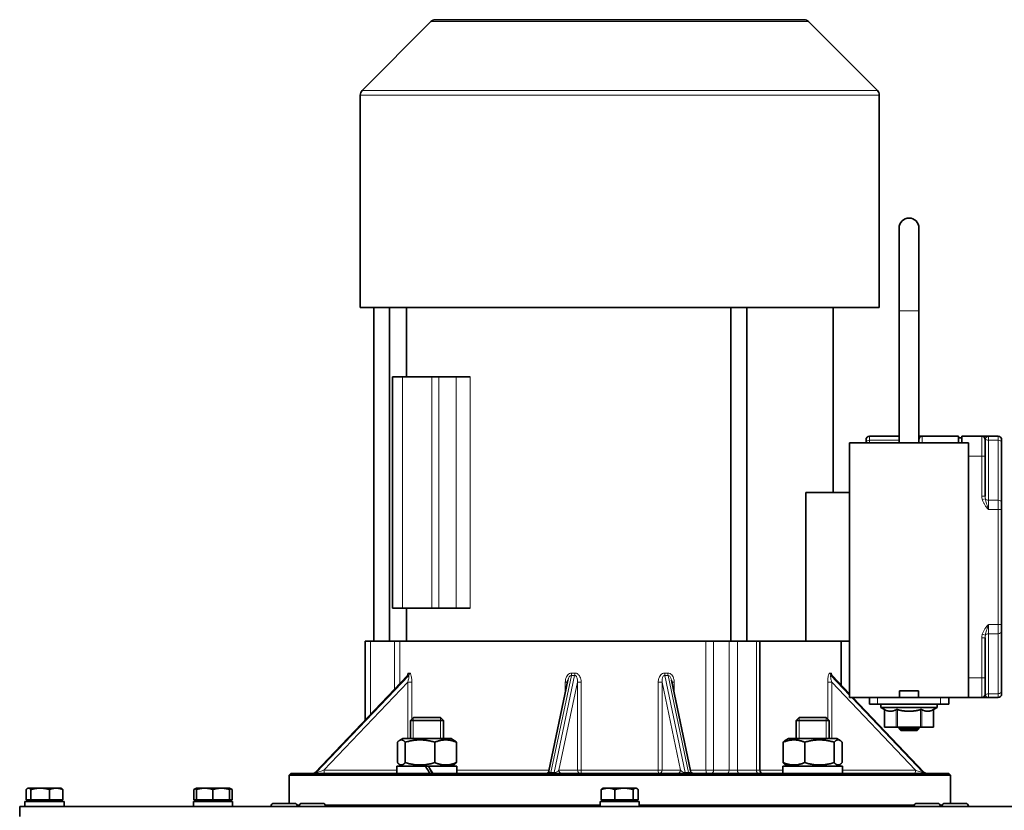
# Model space of a CAD drawing. Units: millimetres. Extents: x 365 to 4610, y 1464 to 5377.
# Drawn here: x 2317 to 2614, y 5138 to 5377 of the extents above; entities that cross this region are included whole.
import ezdxf

# ---------------------------------------------------------------- set-up
doc = ezdxf.new("R2010")
doc.units = ezdxf.units.MM
doc.layers.add('Widoczne (ISO)', color=1, linetype='Continuous', lineweight=35)
doc.layers.add('Widoczne wąskie (ISO)', color=3, linetype='Continuous', lineweight=9)

msp = doc.modelspace()

# ---------------------------------------------------------------- linework, layer by layer
at = {"layer": 'Widoczne (ISO)'}
for p, q in [((2441.03, 5376.58), (2420.22, 5355.77)), ((2442.44, 5377.17), (2553.83, 5377.17)), ((2555.24, 5376.58), (2576.05, 5355.77)), ((2419.64, 5290.17), (2419.64, 5354.36)), ((2576.64, 5290.17), (2576.64, 5354.36)), ((2582.64, 5314.17), (2582.64, 5289.17)), ((2588.64, 5289.17), (2588.64, 5314.17)), ((2576.64, 5290.17), (2419.64, 5290.17)), ((2423.74, 5189.17), (2423.74, 5290.17)), ((2428.54, 5189.17), (2428.54, 5290.17)), ((2433.64, 5269.17), (2433.64, 5290.17)), ((2531.74, 5189.17), (2531.74, 5290.17)), ((2536.54, 5189.17), (2536.54, 5290.17)), ((2562.64, 5234.17), (2562.64, 5290.17)), ((2582.64, 5249.17), (2582.64, 5289.17)), ((2588.64, 5249.17), (2588.64, 5289.17)), ((2429.43, 5269.17), (2432.43, 5269.17)), ((2429.43, 5269.17), (2429.43, 5199.17)), ((2432.43, 5269.17), (2441.32, 5269.17)), ((2441.32, 5269.17), (2443.44, 5269.17)), ((2443.44, 5269.17), (2448.69, 5269.17)), ((2452.91, 5269.17), (2448.69, 5269.17)), ((2582.64, 5251.17), (2573.64, 5251.17)), ((2589.49, 5251.17), (2588.64, 5251.17)), ((2589.64, 5251.17), (2589.49, 5251.17)), ((2600.64, 5251.17), (2589.64, 5251.17)), ((2600.64, 5251.17), (2600.64, 5249.17)), ((2601.64, 5250.67), (2600.64, 5250.67)), ((2601.64, 5249.17), (2601.64, 5251.17)), ((2607.64, 5251.17), (2601.64, 5251.17)), ((2607.78, 5251.17), (2607.64, 5251.17)), ((2609.64, 5251.17), (2607.78, 5251.17)), ((2612.64, 5251.17), (2609.64, 5251.17)), ((2567.64, 5249.17), (2603.64, 5249.17)), ((2567.64, 5172.17), (2567.64, 5249.17)), ((2572.64, 5249.29), (2572.64, 5250.17)), ((2572.64, 5249.29), (2572.64, 5249.17)), ((2603.64, 5172.17), (2603.64, 5249.17)), ((2608.64, 5250.17), (2608.64, 5245.17)), ((2613.64, 5250.17), (2613.64, 5249.29)), ((2613.64, 5231.15), (2613.64, 5249.29)), ((2608.64, 5233.1), (2608.64, 5245.17)), ((2567.64, 5234.17), (2554.42, 5234.17)), ((2554.42, 5189.17), (2554.42, 5234.17)), ((2613.64, 5231.15), (2613.64, 5229.03)), ((2613.64, 5194.31), (2613.64, 5229.03)), ((2432.43, 5199.17), (2429.43, 5199.17)), ((2432.43, 5199.17), (2441.32, 5199.17)), ((2433.64, 5189.17), (2433.64, 5199.17)), ((2443.44, 5199.17), (2441.32, 5199.17)), ((2443.44, 5199.17), (2448.69, 5199.17)), ((2448.69, 5199.17), (2452.91, 5199.17)), ((2613.64, 5194.31), (2613.64, 5192.19)), ((2613.64, 5174.05), (2613.64, 5192.19)), ((2421.14, 5189.17), (2422.79, 5189.17)), ((2421.14, 5189.17), (2421.14, 5165.38)), ((2430.01, 5189.17), (2422.79, 5189.17)), ((2431.65, 5189.17), (2430.01, 5189.17)), ((2431.65, 5189.17), (2524.2, 5189.17)), ((2526.51, 5189.17), (2524.2, 5189.17)), ((2531.23, 5189.17), (2526.51, 5189.17)), ((2531.23, 5189.17), (2533.76, 5189.17)), ((2539.51, 5189.17), (2533.76, 5189.17)), ((2539.51, 5189.17), (2540.51, 5189.17)), ((2540.51, 5189.17), (2557.27, 5189.17)), ((2540.51, 5150.17), (2540.51, 5189.17)), ((2567.64, 5189.17), (2557.27, 5189.17)), ((2565.14, 5175.9), (2565.14, 5189.17)), ((2608.64, 5178.17), (2608.64, 5190.24)), ((2433.92, 5178.83), (2406.02, 5149.48)), ((2482.48, 5177.41), (2476.72, 5149.96)), ((2519.55, 5149.96), (2513.79, 5177.41)), ((2567.64, 5173.27), (2562.35, 5178.83)), ((2608.64, 5178.17), (2608.64, 5173.17)), ((2582.75, 5174.17), (2588.52, 5174.17)), ((2582.75, 5172.17), (2582.75, 5174.17)), ((2588.52, 5174.17), (2588.52, 5172.17)), ((2613.64, 5174.05), (2613.64, 5173.17)), ((2567.64, 5172.17), (2573.64, 5172.17)), ((2590.25, 5149.48), (2568.68, 5172.17)), ((2576.14, 5172.17), (2573.64, 5172.17)), ((2573.64, 5172.17), (2573.64, 5170.17)), ((2576.14, 5170.17), (2573.64, 5170.17)), ((2576.14, 5172.17), (2595.14, 5172.17)), ((2576.14, 5170.17), (2595.14, 5170.17)), ((2577.14, 5170.17), (2577.14, 5169.17)), ((2594.14, 5170.17), (2594.14, 5169.17)), ((2597.64, 5172.17), (2595.14, 5172.17)), ((2597.64, 5170.17), (2595.14, 5170.17)), ((2597.64, 5172.17), (2597.64, 5170.17)), ((2597.64, 5172.17), (2603.64, 5172.17)), ((2603.64, 5172.17), (2607.64, 5172.17)), ((2607.64, 5172.17), (2607.78, 5172.17)), ((2607.78, 5172.17), (2609.64, 5172.17)), ((2609.64, 5172.17), (2612.64, 5172.17)), ((2594.14, 5169.17), (2577.14, 5169.17)), ((2578.21, 5168.55), (2577.14, 5169.17)), ((2578.21, 5168.55), (2578.21, 5163.17)), ((2593.06, 5168.55), (2594.14, 5169.17)), ((2593.06, 5168.55), (2593.06, 5163.17)), ((2435.72, 5166.17), (2434.8, 5165.25)), ((2444.8, 5165.25), (2434.8, 5165.25)), ((2434.8, 5159.77), (2434.8, 5165.25)), ((2435.72, 5166.17), (2443.88, 5166.17)), ((2443.88, 5166.17), (2444.8, 5165.25)), ((2444.8, 5159.77), (2444.8, 5165.25)), ((2552.39, 5166.17), (2551.47, 5165.25)), ((2561.47, 5165.25), (2551.47, 5165.25)), ((2551.47, 5159.77), (2551.47, 5165.25)), ((2552.39, 5166.17), (2560.55, 5166.17)), ((2560.55, 5166.17), (2561.47, 5165.25)), ((2561.47, 5159.77), (2561.47, 5165.25)), ((2578.27, 5163.17), (2578.21, 5163.17)), ((2578.27, 5163.17), (2581.74, 5163.17)), ((2582.17, 5163.17), (2581.74, 5163.17)), ((2582.17, 5163.17), (2589.1, 5163.17)), ((2582.64, 5163.17), (2582.64, 5162.67)), ((2582.64, 5162.67), (2588.64, 5162.67)), ((2583.14, 5162.17), (2582.64, 5162.67)), ((2588.14, 5162.17), (2583.14, 5162.17)), ((2588.14, 5162.17), (2588.64, 5162.67)), ((2588.64, 5163.17), (2588.64, 5162.67)), ((2589.53, 5163.17), (2589.1, 5163.17)), ((2589.53, 5163.17), (2593, 5163.17)), ((2593.06, 5163.17), (2593, 5163.17)), ((2430.88, 5158.65), (2430.88, 5152.49)), ((2432.5, 5159.77), (2431.52, 5159.2)), ((2447.1, 5159.77), (2432.5, 5159.77)), ((2433.26, 5158.65), (2433.26, 5152.49)), ((2442.18, 5158.65), (2442.18, 5152.49)), ((2447.1, 5159.77), (2448.08, 5159.2)), ((2448.72, 5158.65), (2448.72, 5152.49)), ((2547.55, 5158.65), (2547.55, 5152.49)), ((2549.17, 5159.77), (2548.19, 5159.2)), ((2563.77, 5159.77), (2549.17, 5159.77)), ((2554.07, 5158.65), (2554.07, 5152.49)), ((2562.99, 5158.65), (2562.99, 5152.49)), ((2563.77, 5159.77), (2564.76, 5159.2)), ((2565.4, 5158.65), (2565.4, 5152.49)), ((2439.41, 5151.37), (2430.75, 5151.37)), ((2430.75, 5151.37), (2430.75, 5149.17)), ((2432.5, 5151.37), (2431.52, 5151.93)), ((2439.41, 5151.37), (2440.28, 5151.37)), ((2440.28, 5151.37), (2440.29, 5151.37)), ((2448.85, 5151.37), (2440.29, 5151.37)), ((2447.1, 5151.37), (2448.08, 5151.93)), ((2448.85, 5151.37), (2448.85, 5149.17)), ((2565.51, 5151.37), (2547.42, 5151.37)), ((2547.42, 5151.37), (2547.42, 5149.17)), ((2549.17, 5151.37), (2548.19, 5151.94)), ((2563.77, 5151.37), (2564.76, 5151.94)), ((2565.52, 5150.7), (2565.52, 5149.17)), ((2398.64, 5149.17), (2398.14, 5148.67)), ((2598.14, 5148.67), (2398.14, 5148.67)), ((2398.14, 5140.17), (2398.14, 5148.67)), ((2398.64, 5149.17), (2597.64, 5149.17)), ((2597.64, 5149.17), (2598.14, 5148.67)), ((2598.14, 5140.17), (2598.14, 5148.67)), ((2318.56, 5141.27), (2318.56, 5144.32)), ((2319.14, 5144.77), (2318.96, 5144.67)), ((2319.31, 5144.77), (2319.14, 5144.77)), ((2322.84, 5144.77), (2319.31, 5144.77)), ((2320.05, 5141.27), (2320.05, 5144.32)), ((2327.67, 5144.77), (2322.84, 5144.77)), ((2325.63, 5141.27), (2325.63, 5144.32)), ((2329.14, 5144.77), (2327.67, 5144.77)), ((2329.14, 5144.77), (2329.31, 5144.67)), ((2329.71, 5141.27), (2329.71, 5144.32)), ((2370.1, 5144.77), (2369.33, 5144.32)), ((2369.33, 5141.27), (2369.33, 5144.32)), ((2372.6, 5144.77), (2370.1, 5144.77)), ((2370.1, 5141.27), (2370.1, 5144.32)), ((2377.6, 5144.77), (2372.6, 5144.77)), ((2375.1, 5141.27), (2375.1, 5144.32)), ((2380.1, 5144.77), (2377.6, 5144.77)), ((2380.1, 5144.77), (2380.87, 5144.32)), ((2380.1, 5141.27), (2380.1, 5144.32)), ((2380.1, 5141.27), (2380.1, 5144.32)), ((2380.87, 5141.27), (2380.87, 5144.32)), ((2492.56, 5141.27), (2492.56, 5144.32)), ((2493.14, 5144.77), (2492.96, 5144.67)), ((2494.6, 5144.77), (2493.14, 5144.77)), ((2499.43, 5144.77), (2494.6, 5144.77)), ((2496.64, 5141.27), (2496.64, 5144.32)), ((2502.96, 5144.77), (2499.43, 5144.77)), ((2502.22, 5141.27), (2502.22, 5144.32)), ((2503.14, 5144.77), (2502.96, 5144.77)), ((2503.14, 5144.77), (2503.31, 5144.67)), ((2503.71, 5141.27), (2503.71, 5144.32)), ((2330.04, 5140.77), (2318.24, 5140.77)), ((2318.24, 5140.77), (2318.24, 5139.17)), ((2320.05, 5141.27), (2318.56, 5141.27)), ((2319.7, 5141.27), (2319.7, 5140.77)), ((2325.63, 5141.27), (2320.05, 5141.27)), ((2329.71, 5141.27), (2325.63, 5141.27)), ((2328.58, 5141.27), (2328.58, 5140.77)), ((2330.04, 5140.77), (2330.04, 5139.17)), ((2381, 5140.77), (2369.2, 5140.77)), ((2369.2, 5140.77), (2369.2, 5139.17)), ((2370.1, 5141.27), (2369.33, 5141.27)), ((2375.1, 5141.27), (2370.1, 5141.27)), ((2370.66, 5141.27), (2370.66, 5140.77)), ((2380.1, 5141.27), (2375.1, 5141.27)), ((2379.54, 5141.27), (2379.54, 5140.77)), ((2380.87, 5141.27), (2380.1, 5141.27)), ((2380.1, 5141.27), (2380.1, 5141.27)), ((2381, 5140.77), (2381, 5139.17)), ((2504.04, 5140.77), (2492.24, 5140.77)), ((2492.24, 5140.77), (2492.24, 5139.17)), ((2496.64, 5141.27), (2492.56, 5141.27)), ((2493.7, 5141.27), (2493.7, 5140.77)), ((2502.22, 5141.27), (2496.64, 5141.27)), ((2503.71, 5141.27), (2502.22, 5141.27)), ((2502.58, 5141.27), (2502.58, 5140.77)), ((2504.04, 5140.77), (2504.04, 5139.17)), ((2316.64, 5139.17), (2664.81, 5139.17)), ((2316.64, 5139.17), (2316.64, 5136.17)), ((2392.67, 5139.27), (2392.67, 5139.17)), ((2393.57, 5140.17), (2399.77, 5140.17)), ((2400.57, 5139.67), (2401.24, 5139.67)), ((2400.67, 5139.27), (2400.67, 5139.17)), ((2401.15, 5139.27), (2401.15, 5139.17)), ((2402.05, 5140.17), (2408.25, 5140.17)), ((2409.06, 5139.67), (2492.24, 5139.67)), ((2409.15, 5139.27), (2409.15, 5139.17)), ((2504.04, 5139.67), (2587.21, 5139.67)), ((2587.12, 5139.27), (2587.12, 5139.17)), ((2588.02, 5140.17), (2594.22, 5140.17)), ((2595.03, 5139.67), (2595.7, 5139.67)), ((2595.12, 5139.27), (2595.12, 5139.17)), ((2595.61, 5139.27), (2595.61, 5139.17)), ((2596.51, 5140.17), (2602.71, 5140.17)), ((2603.61, 5139.27), (2603.61, 5139.17))]:
    msp.add_line(p, q, dxfattribs=at)
for centre, radius, start, end in [((2442.44, 5375.17), 2, 90, 135), ((2553.83, 5375.17), 2, 45, 90), ((2421.64, 5354.36), 2, 135, 180), ((2574.64, 5354.36), 2, 0, 45), ((2585.64, 5314.17), 3, 0, 180), ((2573.64, 5250.17), 1, 90, 180), ((2589.64, 5250.17), 1, 90, 180), ((2607.64, 5250.17), 1, 0, 90), ((2612.64, 5250.17), 1, 0, 90), ((2607.64, 5173.17), 1, 270, 0), ((2612.64, 5173.17), 1, 270, 0), ((2405.29, 5150.17), 1, 270, 316.4466), ((2475.74, 5150.17), 1, 270, 348.1402), ((2520.53, 5150.17), 1, 191.8598, 270), ((2541.51, 5150.17), 1, 180, 270), ((2590.98, 5150.17), 1, 223.5534, 270), ((2393.57, 5139.27), 0.9, 90, 180), ((2399.77, 5139.27), 0.9, 0, 90), ((2402.05, 5139.27), 0.9, 90, 180), ((2408.25, 5139.27), 0.9, 0, 90), ((2588.02, 5139.27), 0.9, 90, 180), ((2594.22, 5139.27), 0.9, 0, 90), ((2596.51, 5139.27), 0.9, 90, 180), ((2602.71, 5139.27), 0.9, 0, 90)]:
    msp.add_arc(centre, radius, start, end, dxfattribs=at)
for centre, major_axis, ratio, start_param, end_param in [((2439.8, 5150.61), (-9.05, 15.68), 0.002556, 4.619053, 4.759551), ((2439.8, 5152.13), (-5.35, 9.27), 0.002556, 4.385545, 4.628577), ((2439.8, 5152.13), (-9.05, 15.68), 0.002556, 4.520801, 4.662275), ((2556.47, 5150.61), (0.08, 15.67), 0.57733, 4.721242, 4.763978)]:
    msp.add_ellipse(centre, major_axis=major_axis, ratio=ratio, start_param=start_param, end_param=end_param, dxfattribs=at)
for points, knots in [([(2433.92, 5178.83), (2433.95, 5178.86), (2433.97, 5178.88), (2433.99, 5178.91), (2433.99, 5178.92), (2433.99, 5178.92), (2433.99, 5178.92), (2433.99, 5178.92)], [0.04539321, 0.04539321, 0.04539321, 0.04539321, 0.06105832, 0.06105832, 0.07646504, 0.07646504, 0.08068355, 0.08068355, 0.08068355, 0.08068355]), ([(2562.28, 5178.92), (2562.28, 5178.92), (2562.28, 5178.92), (2562.28, 5178.92), (2562.28, 5178.91), (2562.3, 5178.88), (2562.32, 5178.86), (2562.35, 5178.83), (2562.35, 5178.83), (2562.35, 5178.83)], [0.29671261, 0.29671261, 0.29671261, 0.29671261, 0.29781385, 0.29781385, 0.31583625, 0.31583625, 0.33126402, 0.33126402, 0.33200267, 0.33200267, 0.33200267, 0.33200267]), ([(2578.21, 5168.55), (2578.21, 5168.55), (2578.22, 5168.54), (2578.26, 5168.52), (2578.27, 5168.52), (2578.27, 5168.51)], [0.24006901, 0.24006901, 0.24006901, 0.24006901, 0.26045945, 0.26045945, 0.26562688, 0.26562688, 0.26562688, 0.26562688]), ([(2581.74, 5168.51), (2581.75, 5168.52), (2581.76, 5168.52), (2581.81, 5168.54), (2581.86, 5168.55), (2581.98, 5168.55), (2582.05, 5168.54), (2582.14, 5168.52), (2582.15, 5168.52), (2582.17, 5168.51)], [0.21451115, 0.21451115, 0.21451115, 0.21451115, 0.21967857, 0.21967857, 0.24006901, 0.24006901, 0.26045945, 0.26045945, 0.26562688, 0.26562688, 0.26562688, 0.26562688]), ([(2589.1, 5168.51), (2589.12, 5168.52), (2589.13, 5168.52), (2589.22, 5168.54), (2589.29, 5168.55), (2589.41, 5168.55), (2589.46, 5168.54), (2589.51, 5168.52), (2589.52, 5168.52), (2589.53, 5168.51)], [0.21451115, 0.21451115, 0.21451115, 0.21451115, 0.21967857, 0.21967857, 0.24006901, 0.24006901, 0.26045945, 0.26045945, 0.26562688, 0.26562688, 0.26562688, 0.26562688]), ([(2593, 5168.51), (2593.01, 5168.52), (2593.01, 5168.52), (2593.05, 5168.54), (2593.06, 5168.55), (2593.06, 5168.55)], [0.21451115, 0.21451115, 0.21451115, 0.21451115, 0.21967857, 0.21967857, 0.24006901, 0.24006901, 0.24006901, 0.24006901])]:
    msp.add_open_spline(points, degree=3, knots=knots, dxfattribs=at)
for points, weights in [([(2581.74, 5168.51), (2580.01, 5167.57), (2578.27, 5168.51)], [1.08182491416, 1.22586739353, 1.08182491416]), ([(2589.1, 5168.51), (2585.64, 5167.57), (2582.17, 5168.51)], [1.08182491416, 1.22586739353, 1.08182491416]), ([(2593, 5168.51), (2591.26, 5167.57), (2589.53, 5168.51)], [1.08182491416, 1.22586739353, 1.08182491416]), ([(2433.26, 5158.65), (2432.07, 5159.98), (2430.88, 5158.65)], [1, 1.15470053838, 1]), ([(2442.18, 5158.65), (2437.72, 5159.98), (2433.26, 5158.65)], [1, 1.15470053838, 1]), ([(2448.72, 5158.65), (2445.45, 5159.98), (2442.18, 5158.65)], [1, 1.15470053838, 1]), ([(2448.08, 5159.2), (2448.38, 5159.03), (2448.72, 5158.65)], [1.05890578706, 1.03957877652, 1]), ([(2554.07, 5158.65), (2550.81, 5159.98), (2547.55, 5158.65)], [1, 1.15470053838, 1]), ([(2547.55, 5158.65), (2547.88, 5159.02), (2548.19, 5159.2)], [1, 1.03911210812, 1.05844720683]), ([(2562.99, 5158.65), (2558.53, 5159.98), (2554.07, 5158.65)], [1, 1.15470053838, 1]), ([(2565.4, 5158.65), (2564.2, 5159.98), (2562.99, 5158.65)], [1, 1.15470053838, 1]), ([(2430.88, 5152.49), (2432.07, 5151.15), (2433.26, 5152.49)], [1, 1.15470053838, 1]), ([(2433.26, 5152.49), (2437.72, 5151.15), (2442.18, 5152.49)], [1, 1.15470053838, 1]), ([(2442.18, 5152.49), (2445.45, 5151.15), (2448.72, 5152.49)], [1, 1.15470053838, 1]), ([(2448.72, 5152.49), (2448.38, 5152.11), (2448.08, 5151.93)], [1, 1.03957877652, 1.05890578706]), ([(2547.55, 5152.49), (2550.81, 5151.15), (2554.07, 5152.49)], [1, 1.15470053838, 1]), ([(2548.19, 5151.94), (2547.88, 5152.11), (2547.55, 5152.49)], [1.05844720683, 1.03911210812, 1]), ([(2554.07, 5152.49), (2558.53, 5151.15), (2562.99, 5152.49)], [1, 1.15470053838, 1]), ([(2562.99, 5152.49), (2564.2, 5151.15), (2565.4, 5152.49)], [1, 1.15470053838, 1]), ([(2319.31, 5144.77), (2318.96, 5144.77), (2318.56, 5144.32)], [1, 1.0379548493, 1]), ([(2320.05, 5144.32), (2319.65, 5144.77), (2319.31, 5144.77)], [1, 1.0379548493, 1]), ([(2322.84, 5144.77), (2321.55, 5144.77), (2320.05, 5144.32)], [1, 1.0379548493, 1]), ([(2325.63, 5144.32), (2324.13, 5144.77), (2322.84, 5144.77)], [1, 1.0379548493, 1]), ([(2327.67, 5144.77), (2326.72, 5144.77), (2325.63, 5144.32)], [1, 1.0379548493, 1]), ([(2329.71, 5144.32), (2328.62, 5144.77), (2327.67, 5144.77)], [1, 1.0379548493, 1]), ([(2329.31, 5144.67), (2329.5, 5144.56), (2329.71, 5144.32)], [1.01895191952, 1.01967314131, 1]), ([(2370.1, 5144.67), (2369.73, 5144.56), (2369.33, 5144.32)], [1.01895290532, 1.01965956375, 1]), ([(2370.1, 5144.32), (2370.1, 5144.77), (2370.1, 5144.77)], [1, 1.03794197783, 1.00002573422]), ([(2372.6, 5144.77), (2371.44, 5144.77), (2370.1, 5144.32)], [1, 1.0379548493, 1]), ([(2375.1, 5144.32), (2373.76, 5144.77), (2372.6, 5144.77)], [1, 1.0379548493, 1]), ([(2377.6, 5144.77), (2376.44, 5144.77), (2375.1, 5144.32)], [1, 1.0379548493, 1]), ([(2380.1, 5144.32), (2378.76, 5144.77), (2377.6, 5144.77)], [1, 1.0379548493, 1]), ([(2380.1, 5144.32), (2380.1, 5144.77), (2380.1, 5144.77)], [1, 1.0379548493, 1]), ([(2380.1, 5144.77), (2380.1, 5144.77), (2380.1, 5144.32)], [1, 1.0379548493, 1]), ([(2380.87, 5144.32), (2380.46, 5144.56), (2380.1, 5144.67)], [1, 1.01964598549, 1.01895387174]), ([(2380.87, 5144.32), (2380.87, 5144.32), (2380.87, 5144.32)], [1.0000297122, 1.00001486192, 1]), ([(2494.6, 5144.77), (2493.65, 5144.77), (2492.56, 5144.32)], [1, 1.0379548493, 1]), ([(2492.56, 5144.32), (2492.77, 5144.56), (2492.96, 5144.67)], [1, 1.01964598549, 1.01895387174]), ([(2496.64, 5144.32), (2495.55, 5144.77), (2494.6, 5144.77)], [1, 1.0379548493, 1]), ([(2499.43, 5144.77), (2498.13, 5144.77), (2496.64, 5144.32)], [1, 1.0379548493, 1]), ([(2502.22, 5144.32), (2500.72, 5144.77), (2499.43, 5144.77)], [1, 1.0379548493, 1]), ([(2502.96, 5144.77), (2502.62, 5144.77), (2502.22, 5144.32)], [1, 1.0379548493, 1]), ([(2503.71, 5144.32), (2503.31, 5144.77), (2502.96, 5144.77)], [1, 1.0379548493, 1])]:
    msp.add_rational_spline(points, weights, degree=2, dxfattribs=at)
at = {"layer": 'Widoczne wąskie (ISO)'}
for p, q in [((2555.24, 5376.58), (2441.03, 5376.58)), ((2420.22, 5355.77), (2576.05, 5355.77)), ((2576.64, 5354.36), (2419.64, 5354.36)), ((2582.64, 5289.17), (2588.64, 5289.17)), ((2432.43, 5199.17), (2432.43, 5269.17)), ((2441.32, 5269.17), (2441.32, 5199.17)), ((2443.44, 5199.17), (2443.44, 5269.17)), ((2448.69, 5269.17), (2448.69, 5199.17)), ((2452.91, 5199.17), (2452.91, 5269.17)), ((2573.64, 5251.17), (2573.64, 5250)), ((2589.64, 5251.17), (2589.64, 5249.17)), ((2607.64, 5245.17), (2607.64, 5251.17)), ((2609.64, 5251.17), (2609.64, 5250)), ((2612.64, 5250), (2612.64, 5251.17)), ((2573.64, 5250), (2582.64, 5250)), ((2573.64, 5249.17), (2573.64, 5250)), ((2609.64, 5250), (2612.64, 5250)), ((2609.64, 5231.85), (2609.64, 5250)), ((2612.64, 5250), (2612.64, 5231.85)), ((2603.64, 5245.17), (2607.64, 5245.17)), ((2607.64, 5245.17), (2607.64, 5233.1)), ((2608.64, 5245.17), (2607.64, 5245.17)), ((2608.64, 5233.1), (2607.64, 5233.1)), ((2607.78, 5232.03), (2608.71, 5232.29)), ((2612.64, 5231.85), (2609.64, 5231.85)), ((2609.64, 5231.85), (2609.64, 5229.03)), ((2612.64, 5229.03), (2612.64, 5231.85)), ((2609.64, 5229.03), (2612.64, 5229.03)), ((2612.64, 5229.03), (2612.64, 5194.31)), ((2613.64, 5229.03), (2612.64, 5229.03)), ((2612.64, 5194.31), (2609.64, 5194.31)), ((2609.64, 5194.31), (2609.64, 5191.48)), ((2613.64, 5194.31), (2612.64, 5194.31)), ((2612.64, 5191.48), (2612.64, 5194.31)), ((2608.71, 5191.04), (2607.78, 5191.31)), ((2609.64, 5191.48), (2612.64, 5191.48)), ((2609.64, 5173.34), (2609.64, 5191.48)), ((2612.64, 5191.48), (2612.64, 5173.34)), ((2422.79, 5167.12), (2422.79, 5189.17)), ((2430.01, 5189.17), (2430.01, 5174.72)), ((2431.65, 5176.44), (2431.65, 5189.17)), ((2524.2, 5189.17), (2524.2, 5150.17)), ((2526.51, 5150.17), (2526.51, 5189.17)), ((2531.23, 5189.17), (2531.23, 5150.17)), ((2533.76, 5150.17), (2533.76, 5189.17)), ((2539.51, 5189.17), (2539.51, 5150.17)), ((2607.64, 5190.24), (2607.64, 5178.17)), ((2607.64, 5190.24), (2608.64, 5190.24)), ((2406.04, 5149.46), (2434, 5178.88)), ((2434.31, 5178.88), (2406.35, 5149.46)), ((2408.67, 5150.17), (2433.99, 5176.8)), ((2435.24, 5176.8), (2433.99, 5176.8)), ((2433.99, 5176.8), (2433.99, 5159.77)), ((2435.24, 5165.69), (2435.24, 5176.8)), ((2477.34, 5149.46), (2483.52, 5178.88)), ((2484.49, 5178.88), (2478.32, 5149.46)), ((2479.74, 5150.17), (2485.33, 5176.8)), ((2481.67, 5176.8), (2481.67, 5173.52)), ((2482.35, 5176.8), (2481.67, 5176.8)), ((2485.33, 5176.8), (2486.48, 5176.8)), ((2485.33, 5176.8), (2485.33, 5150.17)), ((2486.48, 5150.17), (2486.48, 5176.8)), ((2510.94, 5176.8), (2509.79, 5176.8)), ((2509.79, 5176.8), (2509.79, 5150.17)), ((2510.94, 5150.17), (2510.94, 5176.8)), ((2510.94, 5176.8), (2516.53, 5150.17)), ((2517.96, 5149.46), (2511.78, 5178.88)), ((2512.76, 5178.88), (2518.93, 5149.46)), ((2514.6, 5176.8), (2513.92, 5176.8)), ((2514.6, 5173.52), (2514.6, 5176.8)), ((2561.03, 5176.8), (2561.03, 5165.69)), ((2562.28, 5176.8), (2561.03, 5176.8)), ((2567.64, 5172.9), (2561.96, 5178.88)), ((2562.27, 5178.88), (2567.64, 5173.23)), ((2562.28, 5159.77), (2562.28, 5176.8)), ((2562.28, 5176.8), (2587.6, 5150.17)), ((2607.64, 5178.17), (2603.64, 5178.17)), ((2607.64, 5172.17), (2607.64, 5178.17)), ((2608.64, 5178.17), (2607.64, 5178.17)), ((2612.64, 5173.34), (2609.64, 5173.34)), ((2609.64, 5173.34), (2609.64, 5172.17)), ((2612.64, 5172.17), (2612.64, 5173.34)), ((2589.92, 5149.46), (2568.33, 5172.17)), ((2568.64, 5172.17), (2590.23, 5149.46)), ((2576.14, 5172.17), (2576.14, 5170.17)), ((2595.14, 5172.17), (2595.14, 5170.17)), ((2578.27, 5163.17), (2578.27, 5168.51)), ((2581.74, 5168.51), (2581.74, 5163.17)), ((2582.17, 5163.17), (2582.17, 5168.51)), ((2589.1, 5168.51), (2589.1, 5163.17)), ((2589.53, 5163.17), (2589.53, 5168.51)), ((2593, 5168.51), (2593, 5163.17)), ((2435.7, 5166.14), (2435.7, 5159.77)), ((2443.9, 5159.77), (2443.9, 5166.14)), ((2552.37, 5166.14), (2552.37, 5159.77)), ((2560.57, 5159.77), (2560.57, 5166.14)), ((2406.35, 5149.46), (2406.04, 5149.46)), ((2430.75, 5150.17), (2408.67, 5150.17)), ((2448.85, 5150.17), (2476.76, 5150.17)), ((2478.32, 5149.46), (2477.34, 5149.46)), ((2485.33, 5150.17), (2479.74, 5150.17)), ((2485.33, 5150.17), (2486.48, 5150.17)), ((2486.48, 5150.17), (2509.79, 5150.17)), ((2509.79, 5150.17), (2510.94, 5150.17)), ((2516.53, 5150.17), (2510.94, 5150.17)), ((2518.93, 5149.46), (2517.96, 5149.46)), ((2519.51, 5150.17), (2524.2, 5150.17)), ((2526.51, 5150.17), (2524.2, 5150.17)), ((2531.23, 5150.17), (2526.51, 5150.17)), ((2531.23, 5150.17), (2533.76, 5150.17)), ((2539.51, 5150.17), (2533.76, 5150.17)), ((2539.51, 5150.17), (2540.51, 5150.17)), ((2540.51, 5150.17), (2547.42, 5150.17)), ((2587.6, 5150.17), (2565.52, 5150.17)), ((2590.23, 5149.46), (2589.92, 5149.46)), ((2400.67, 5139.27), (2392.67, 5139.27)), ((2409.15, 5139.27), (2401.15, 5139.27)), ((2595.12, 5139.27), (2587.12, 5139.27)), ((2603.61, 5139.27), (2595.61, 5139.27))]:
    msp.add_line(p, q, dxfattribs=at)
for centre, major_axis, ratio, start_param, end_param in [((2589.49, 5250.17), (0, 1), 0.960606, 0, 1.088554), ((2607.78, 5250.17), (0, 1), 0.960606, 4.983464, 6.283185), ((2573.64, 5249.29), (-1, 0), 0.707107, 4.712389, 6.283185), ((2609.64, 5250.17), (1, 0), 0.707107, 2.753223, 3.141593), ((2609.64, 5250.7), (-1, 0), 0.707107, 0.388369, 1.570796), ((2612.64, 5249.29), (1, 0), 0.707107, 0, 1.570796), ((2609.64, 5233.1), (0, -2.83), 0.707107, 4.712389, 5.100758), ((2609.64, 5233.1), (0, -2.12), 0.471405, 4.712389, 5.100758), ((2609.64, 5232.56), (-1, 0), 0.707107, 0.388369, 1.570796), ((2612.64, 5231.15), (1, 0), 0.707107, 0, 1.570796), ((2609.64, 5190.24), (0, 2.83), 0.707107, 1.182427, 1.570796), ((2609.64, 5190.24), (0, 2.12), 0.471405, 1.182427, 1.570796), ((2609.64, 5190.77), (-1, 0), 0.707107, 4.712389, 5.894816), ((2612.64, 5192.19), (1, 0), 0.707107, 4.712389, 6.283185), ((2433.33, 5179.58), (0.024, 1), 0.952965, 3.950085, 4.735511), ((2498.14, 5247.58), (-66.14, -67.18), 0.158896, 0.147828, 0.162534), ((2433.64, 5179.58), (-0.023, 1), 0.948406, 3.904967, 4.690393), ((2483.37, 5179.58), (0.008, 1), 0.217177, 3.9286, 4.714025), ((2498.14, 5247.58), (-50.63, -54.33), 0.807596, 0.637827, 0.652533), ((2484.34, 5179.58), (-0.008, 1), 0.2028, 3.925441, 4.710866), ((2511.93, 5179.58), (0.008, 1), 0.2028, 1.572319, 2.357744), ((2498.14, 5247.58), (-50.63, 54.33), 0.807596, 2.489059, 2.503765), ((2512.9, 5179.58), (-0.008, 1), 0.217177, 1.56916, 2.354586), ((2498.14, 5247.58), (66.14, -67.18), 0.158896, 6.120651, 6.135357), ((2562.63, 5179.58), (0.023, 1), 0.948406, 1.592793, 2.378218), ((2562.94, 5179.58), (-0.024, 1), 0.952965, 1.547675, 2.3331), ((2498.81, 5246.87), (-67.16, -67.16), 0.158914, 0.150244, 0.16495), ((2498.28, 5246.87), (52.89, 52.89), 0.808018, 3.81385, 3.828556), ((2497.99, 5246.87), (52.89, -52.89), 0.808018, 5.596222, 5.610928), ((2497.46, 5246.87), (67.16, -67.16), 0.158914, 6.118236, 6.132942), ((2609.64, 5173.17), (-1, 0), 0.707107, 6.283185, 6.671555), ((2609.64, 5172.63), (-1, 0), 0.707107, 4.712389, 5.894816), ((2612.64, 5174.05), (1, 0), 0.707107, 4.712389, 6.283185), ((2607.78, 5173.17), (0, -1), 0.960606, 0, 1.299722), ((2405.37, 5150.17), (0, -1), 0.950737, 0, 0.785398), ((2405.68, 5150.17), (0, -1), 0.950737, 0, 0.785398), ((2408.05, 5150.17), (-2.04, -0.7), 0.047107, 6.192924, 6.419526), ((2408.36, 5150.17), (-2.04, -0.7), 0.047107, 0.136341, 1.707137), ((2408.98, 5150.17), (0, -1), 0.31, 4.712389, 6.283185), ((2477.78, 5150.17), (-1.05, -0.42), 0.539543, 5.936373, 7.212268), ((2477.19, 5150.17), (0, -1), 0.21, 0, 0.785398), ((2478.17, 5150.17), (0, -1), 0.21, 0, 0.785398), ((2478.76, 5150.17), (-1.05, -0.42), 0.539543, 0.929083, 2.499879), ((2480.72, 5150.17), (0, -1), 0.977701, 4.712389, 6.283185), ((2486.31, 5150.17), (0, -1), 0.977701, 4.712389, 6.283185), ((2486.31, 5150.17), (0, -1), 0.173913, 0, 1.570796), ((2509.96, 5150.17), (0, -1), 0.173913, 4.712389, 6.283185), ((2509.96, 5150.17), (0, -1), 0.977701, 0, 1.570796), ((2515.55, 5150.17), (0, -1), 0.977701, 0, 1.570796), ((2517.51, 5150.17), (-1.05, 0.42), 0.539543, 0.641713, 2.21251), ((2518.1, 5150.17), (0, -1), 0.21, 5.497787, 6.283185), ((2518.49, 5150.17), (-1.05, 0.42), 0.539543, 2.21251, 3.488405), ((2519.08, 5150.17), (0, -1), 0.21, 5.497787, 6.283185), ((2524.59, 5150.17), (0, -1), 0.389038, 4.712389, 6.283185), ((2525.75, 5150.17), (0, -1), 0.766044, 0, 1.570796), ((2530.46, 5150.17), (0, -1), 0.766044, 0, 1.570796), ((2534.26, 5150.17), (0, -1), 0.5, 4.712389, 6.283185), ((2540.01, 5150.17), (0, -1), 0.5, 4.712389, 6.283185), ((2587.29, 5150.17), (0, -1), 0.31, 0, 1.570796), ((2587.91, 5150.17), (2.04, -0.7), 0.047107, 4.576048, 6.146845), ((2590.6, 5150.17), (0, -1), 0.950737, 5.497787, 6.283185), ((2588.22, 5150.17), (2.04, -0.7), 0.047107, 6.146845, 6.373446), ((2590.91, 5150.17), (0, -1), 0.950737, 5.497787, 6.283185)]:
    msp.add_ellipse(centre, major_axis=major_axis, ratio=ratio, start_param=start_param, end_param=end_param, dxfattribs=at)
for points, knots in [([(2608.71, 5250.44), (2608.75, 5250.52), (2608.81, 5250.61), (2608.94, 5250.78), (2609.02, 5250.86), (2609.1, 5250.93), (2609.18, 5251), (2609.27, 5251.06), (2609.4, 5251.12), (2609.45, 5251.14), (2609.54, 5251.16), (2609.59, 5251.17), (2609.64, 5251.17)], [-0.3535366, -0.3535366, -0.3535366, -0.3535366, -0.2649369, -0.2649369, -0.1763371, -0.1763371, -0.1763371, -0.0877374, -0.0877374, -0.0434375, -0.0434375, 0.0008623, 0.0008623, 0.0008623, 0.0008623]), ([(2607.78, 5232.03), (2607.87, 5231.74), (2607.98, 5231.47), (2608.24, 5230.93), (2608.4, 5230.68), (2608.56, 5230.43), (2608.72, 5230.19), (2608.9, 5229.95), (2609.26, 5229.48), (2609.45, 5229.25), (2609.64, 5229.03)], [0, 0, 0, 0, 0.0886, 0.0886, 0.1771999, 0.1771999, 0.1771999, 0.2657999, 0.2657999, 0.3543999, 0.3543999, 0.3543999, 0.3543999]), ([(2609.64, 5229.03), (2609.54, 5229.33), (2609.45, 5229.64), (2609.27, 5230.23), (2609.18, 5230.52), (2609.1, 5230.79), (2609.02, 5231.07), (2608.94, 5231.33), (2608.81, 5231.83), (2608.75, 5232.07), (2608.71, 5232.29)], [-0.3543999, -0.3543999, -0.3543999, -0.3543999, -0.2657999, -0.2657999, -0.1771999, -0.1771999, -0.1771999, -0.0886, -0.0886, 0, 0, 0, 0]), ([(2609.64, 5194.31), (2609.45, 5194.08), (2609.26, 5193.85), (2608.9, 5193.38), (2608.72, 5193.15), (2608.56, 5192.9), (2608.4, 5192.66), (2608.24, 5192.4), (2607.98, 5191.87), (2607.87, 5191.59), (2607.78, 5191.31)], [-0.0008632, -0.0008632, -0.0008632, -0.0008632, 0.0877368, 0.0877368, 0.1763367, 0.1763367, 0.1763367, 0.2649367, 0.2649367, 0.3535366, 0.3535366, 0.3535366, 0.3535366]), ([(2608.71, 5191.04), (2608.75, 5191.27), (2608.81, 5191.5), (2608.94, 5192.01), (2609.02, 5192.27), (2609.1, 5192.54), (2609.18, 5192.82), (2609.27, 5193.11), (2609.45, 5193.7), (2609.54, 5194), (2609.64, 5194.31)], [-0.3535366, -0.3535366, -0.3535366, -0.3535366, -0.2649367, -0.2649367, -0.1763367, -0.1763367, -0.1763367, -0.0877368, -0.0877368, 0.0008632, 0.0008632, 0.0008632, 0.0008632]), ([(2434.29, 5179.58), (2434.21, 5179.59), (2434.14, 5179.52), (2434, 5179.27), (2433.93, 5179.04), (2433.88, 5178.78)], [0, 0, 0, 0, 0.0728193, 0.0728193, 0.1683562, 0.1683562, 0.1683562, 0.1683562]), ([(2435.24, 5176.8), (2435.24, 5177.2), (2435.22, 5177.6), (2435.16, 5178.19), (2435.13, 5178.4), (2435.02, 5178.93), (2434.93, 5179.23), (2434.74, 5179.52), (2434.67, 5179.59), (2434.59, 5179.58)], [0, 0, 0, 0, 0.1199189, 0.1199189, 0.1863429, 0.1863429, 0.3046657, 0.3046657, 0.377398, 0.377398, 0.377398, 0.377398]), ([(2483.58, 5179.58), (2483.35, 5179.59), (2483.12, 5179.53), (2482.52, 5179.21), (2482.22, 5178.83), (2481.95, 5178.28), (2481.89, 5178.13), (2481.72, 5177.6), (2481.67, 5177.2), (2481.67, 5176.8)], [0, 0, 0, 0, 0.071756, 0.071756, 0.2097068, 0.2097068, 0.2574429, 0.2574429, 0.3773618, 0.3773618, 0.3773618, 0.3773618]), ([(2486.48, 5176.8), (2486.48, 5176.96), (2486.47, 5177.13), (2486.42, 5177.58), (2486.35, 5177.87), (2486.16, 5178.37), (2486.05, 5178.58), (2485.83, 5178.9), (2485.74, 5179.02), (2485.51, 5179.23), (2485.37, 5179.34), (2485.09, 5179.48), (2484.96, 5179.53), (2484.73, 5179.58), (2484.64, 5179.58), (2484.55, 5179.58)], [0, 0, 0, 0, 0.0489518, 0.0489518, 0.1370548, 0.1370548, 0.2084518, 0.2084518, 0.2541181, 0.2541181, 0.3051841, 0.3051841, 0.3496074, 0.3496074, 0.3773721, 0.3773721, 0.3773721, 0.3773721]), ([(2511.72, 5179.58), (2511.49, 5179.59), (2511.26, 5179.53), (2510.65, 5179.21), (2510.35, 5178.83), (2510.08, 5178.28), (2510.02, 5178.13), (2509.84, 5177.6), (2509.79, 5177.2), (2509.79, 5176.8)], [0, 0, 0, 0, 0.0716108, 0.0716108, 0.2095542, 0.2095542, 0.2574435, 0.2574435, 0.3773624, 0.3773624, 0.3773624, 0.3773624]), ([(2514.6, 5176.8), (2514.6, 5177.2), (2514.55, 5177.6), (2514.38, 5178.13), (2514.32, 5178.28), (2514.05, 5178.83), (2513.75, 5179.21), (2513.15, 5179.53), (2512.92, 5179.59), (2512.69, 5179.58)], [0, 0, 0, 0, 0.1199189, 0.1199189, 0.167655, 0.167655, 0.3056058, 0.3056058, 0.3773618, 0.3773618, 0.3773618, 0.3773618]), ([(2561.68, 5179.58), (2561.6, 5179.59), (2561.53, 5179.52), (2561.34, 5179.23), (2561.25, 5178.93), (2561.15, 5178.4), (2561.11, 5178.2), (2561.05, 5177.6), (2561.03, 5177.2), (2561.03, 5176.8)], [0, 0, 0, 0, 0.0728434, 0.0728434, 0.1904999, 0.1904999, 0.2574791, 0.2574791, 0.3773979, 0.3773979, 0.3773979, 0.3773979]), ([(2562.39, 5178.78), (2562.34, 5179.04), (2562.27, 5179.27), (2562.13, 5179.52), (2562.06, 5179.59), (2561.99, 5179.58)], [0.2090407, 0.2090407, 0.2090407, 0.2090407, 0.3044882, 0.3044882, 0.3773978, 0.3773978, 0.3773978, 0.3773978]), ([(2434.31, 5178.88), (2434.35, 5178.88), (2434.38, 5178.83), (2434.4, 5178.62), (2434.38, 5178.39), (2434.31, 5178), (2434.28, 5177.84), (2434.17, 5177.4), (2434.09, 5177.1), (2433.99, 5176.8)], [-0.377398, -0.377398, -0.377398, -0.377398, -0.3046657, -0.3046657, -0.1863429, -0.1863429, -0.1199189, -0.1199189, 0, 0, 0, 0]), ([(2482.48, 5177.41), (2482.5, 5177.5), (2482.52, 5177.6), (2482.58, 5177.8), (2482.62, 5177.91), (2482.78, 5178.32), (2482.96, 5178.6), (2483.28, 5178.83), (2483.4, 5178.88), (2483.52, 5178.88)], [-0.294999, -0.294999, -0.294999, -0.294999, -0.2574429, -0.2574429, -0.2097068, -0.2097068, -0.071756, -0.071756, 0, 0, 0, 0]), ([(2484.49, 5178.88), (2484.54, 5178.88), (2484.58, 5178.87), (2484.7, 5178.84), (2484.77, 5178.8), (2484.9, 5178.69), (2484.96, 5178.62), (2485.07, 5178.46), (2485.11, 5178.37), (2485.21, 5178.13), (2485.25, 5177.97), (2485.32, 5177.6), (2485.34, 5177.38), (2485.34, 5177.04), (2485.34, 5176.92), (2485.33, 5176.8)], [-0.3773721, -0.3773721, -0.3773721, -0.3773721, -0.3496074, -0.3496074, -0.3051841, -0.3051841, -0.2541181, -0.2541181, -0.2084518, -0.2084518, -0.1370548, -0.1370548, -0.0489518, -0.0489518, 0, 0, 0, 0]), ([(2510.94, 5176.8), (2510.92, 5177.1), (2510.93, 5177.4), (2510.99, 5177.8), (2511.01, 5177.91), (2511.12, 5178.32), (2511.25, 5178.6), (2511.55, 5178.83), (2511.66, 5178.88), (2511.78, 5178.88)], [-0.3773624, -0.3773624, -0.3773624, -0.3773624, -0.2574435, -0.2574435, -0.2095542, -0.2095542, -0.0716108, -0.0716108, 0, 0, 0, 0]), ([(2512.76, 5178.88), (2512.87, 5178.88), (2512.99, 5178.83), (2513.31, 5178.6), (2513.49, 5178.32), (2513.65, 5177.91), (2513.69, 5177.8), (2513.75, 5177.6), (2513.77, 5177.5), (2513.79, 5177.41)], [-0.3773618, -0.3773618, -0.3773618, -0.3773618, -0.3056058, -0.3056058, -0.167655, -0.167655, -0.1199189, -0.1199189, -0.0823628, -0.0823628, -0.0823628, -0.0823628]), ([(2562.28, 5176.8), (2562.18, 5177.1), (2562.1, 5177.4), (2561.99, 5177.84), (2561.96, 5178), (2561.89, 5178.39), (2561.87, 5178.62), (2561.89, 5178.83), (2561.92, 5178.88), (2561.96, 5178.88)], [-0.3773979, -0.3773979, -0.3773979, -0.3773979, -0.2574791, -0.2574791, -0.1904999, -0.1904999, -0.0728434, -0.0728434, 0, 0, 0, 0]), ([(2609.64, 5172.17), (2609.54, 5172.17), (2609.45, 5172.19), (2609.27, 5172.27), (2609.18, 5172.33), (2609.1, 5172.4), (2609.02, 5172.48), (2608.94, 5172.56), (2608.81, 5172.73), (2608.75, 5172.82), (2608.71, 5172.9)], [-0.3543998, -0.3543998, -0.3543998, -0.3543998, -0.2657999, -0.2657999, -0.1771999, -0.1771999, -0.1771999, -0.0886, -0.0886, 0, 0, 0, 0])]:
    msp.add_open_spline(points, degree=3, knots=knots, dxfattribs=at)
for points in [[(2433.92, 5178.83), (2433.95, 5178.86), (2433.98, 5178.88), (2434, 5178.88)], [(2562.27, 5178.88), (2562.29, 5178.88), (2562.32, 5178.86), (2562.35, 5178.83)]]:
    msp.add_open_spline(points, degree=3, dxfattribs=at)

doc.saveas('drawing.dxf')
